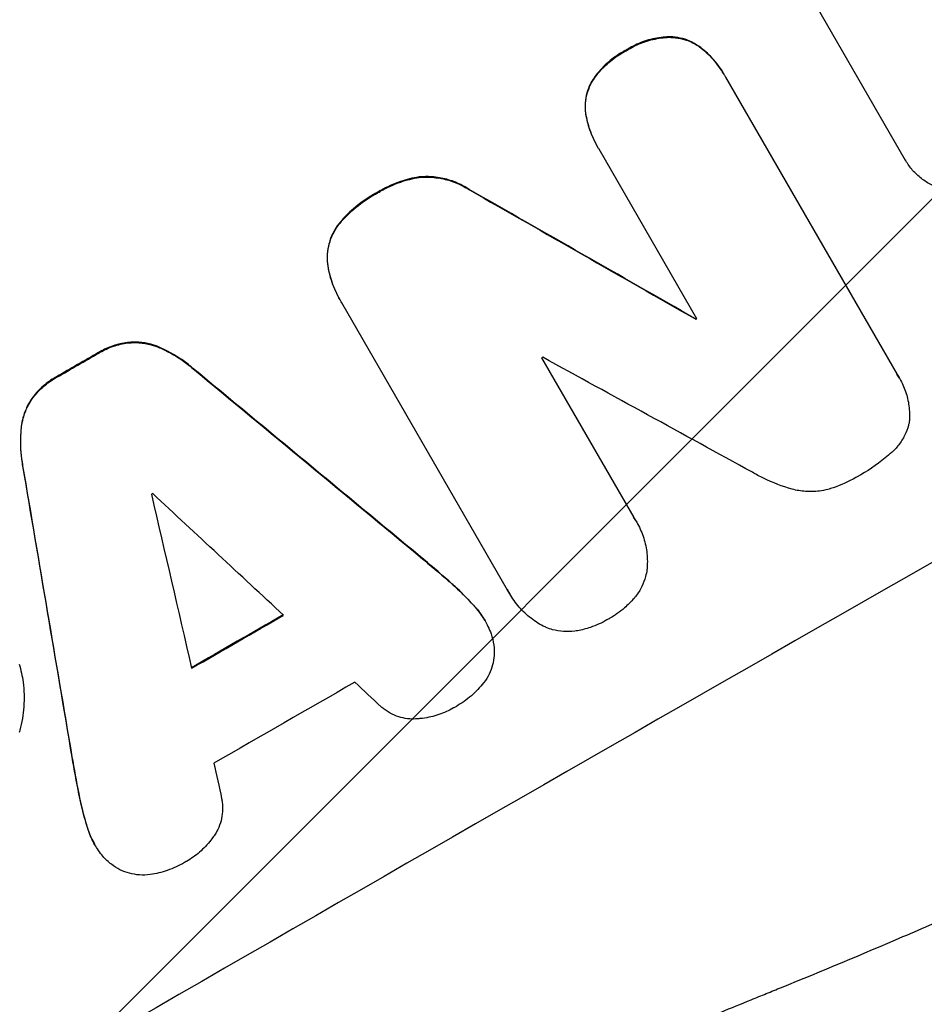
# Model space of a CAD drawing. Units: millimetres. Extents: x -4216 to 3563, y -4081 to 3560.
# Drawn here: x 2042 to 2123, y -2438 to -2351 of the extents above; entities that cross this region are included whole.
import ezdxf

# ---------------------------------------------------------------- set-up
doc = ezdxf.new("R2010")
doc.units = ezdxf.units.MM
doc.header["$LTSCALE"] = 20
doc.linetypes.add('HIDDEN', pattern=[9.525, 6.35, -3.175])
for name, color, linetype in [('2d', 230, 'Continuous'), ('EN-Free_Space', 10, 'HIDDEN'), ('EN-Free_Space_Hatch', 10, 'Continuous')]:
    doc.layers.add(name, color=color, linetype=linetype)

msp = doc.modelspace()

# ---------------------------------------------------------------- hatches: boundary and pattern name
at = {"layer": 'EN-Free_Space_Hatch'}
h = msp.add_hatch(dxfattribs=at)
h.set_pattern_fill('ANSI31', color=256, scale=100, angle=180, style=0)
edge = h.paths.add_edge_path()
edge.add_line((1891.05, -193.384), (2940.056, -2010.315))
edge.add_arc((2074.03, -2510.315), 1000, -150, 30, ccw=False)
edge.add_line((1208.005, -3010.315), (158.999, -1193.384))
edge.add_arc((1025.024, -693.384), 1000, 30, 210, ccw=False)

# ---------------------------------------------------------------- linework, layer by layer
at = {"layer": '2d'}
for p, q in [((2121.073, -2363.29), (2109.791, -2343.749)), ((2100.001, -2352.283), (2100.027, -2352.329)), ((2096.177, -2353.473), (2096.203, -2353.519)), ((2102.846, -2353.249), (2102.873, -2353.295)), ((2104.873, -2355.59), (2104.9, -2355.636)), ((2093.157, -2356.192), (2093.183, -2356.238)), ((2105.03, -2355.871), (2120.319, -2382.352)), ((2092.582, -2359.112), (2092.609, -2359.157)), ((2093.619, -2362.025), (2093.646, -2362.07)), ((2102.485, -2377.372), (2093.781, -2362.296)), ((2121.068, -2363.282), (2121.095, -2363.328)), ((2077.748, -2364.758), (2077.774, -2364.804)), ((2074.014, -2366.15), (2074.04, -2366.195)), ((2082.208, -2365.862), (2082.234, -2365.908)), ((2070.723, -2368.782), (2070.749, -2368.827)), ((2069.59, -2372.458), (2069.616, -2372.503)), ((2070.688, -2375.651), (2070.715, -2375.696)), ((2085.631, -2401.523), (2070.865, -2375.948)), ((2102.362, -2377.382), (2102.388, -2377.427)), ((2051.863, -2379.481), (2051.889, -2379.526)), ((2054.622, -2379.909), (2054.648, -2379.954)), ((2049.215, -2380.391), (2049.241, -2380.436)), ((2088.665, -2380.867), (2096.873, -2395.084)), ((2057.594, -2381.769), (2057.62, -2381.815)), ((2045.484, -2382.535), (2045.51, -2382.581)), ((2120.516, -2382.666), (2120.543, -2382.712)), ((2043.352, -2384.372), (2043.378, -2384.418)), ((2042.337, -2386.969), (2042.364, -2387.014)), ((2042.46, -2390.467), (2042.487, -2390.512)), ((2097.104, -2395.451), (2097.13, -2395.496)), ((2077.85, -2398.54), (2077.876, -2398.586)), ((2080.388, -2400.708), (2080.414, -2400.753)), ((2085.796, -2401.831), (2085.822, -2401.876)), ((2082.601, -2402.869), (2082.627, -2402.914)), ((2083.599, -2404.216), (2083.625, -2404.261)), ((2046.844, -2416.36), (2046.87, -2416.405)), ((2047.448, -2419.639), (2047.474, -2419.685)), ((2048.209, -2422.634), (2048.235, -2422.68)), ((2048.868, -2424.159), (2048.894, -2424.205))]:
    msp.add_line(p, q, dxfattribs=at)
at = {"layer": '2d', "extrusion": (0, 0, -1)}
for centre, major_axis, ratio, start_param, end_param in [((2014.427, -2407.079), (952.628, 550), 0.052336, 4.575914, 4.848864), ((1974.373, -2337.703), (-1890.221, 1078.529), 0.013322, 1.620287, 1.63097), ((2052.211, -2472.523), (950.896, 549), 0.052336, -1.48782, -1.487719), ((2040.304, -2451.899), (950.896, 549), 0.052336, -1.535117, -1.531195), ((1975.696, -2339.995), (-2427.624, 2009.09), 0.006354, 1.59929, 1.60764), ((2086.839, -2532.501), (-527.207, 3108.83), 0.006346, -1.532367, -1.524031), ((2054.521, -2476.525), (950.896, 549), 0.052336, -1.537465, -1.528845)]:
    msp.add_ellipse(centre, major_axis=major_axis, ratio=ratio, start_param=start_param, end_param=end_param, dxfattribs=at)
at = {"layer": '2d'}
for centre, major_axis, ratio, start_param, end_param in [((2014.427, -2407.079), (951.762, 549.5), 0.052336, 1.434197, 1.707396), ((1974.373, -2337.703), (-1891.942, 1079.512), 0.013322, 4.652291, 4.662964), ((2066.852, -2497.882), (951.762, 549.5), 0.052336, 1.434197, 1.707396), ((2052.211, -2472.523), (951.763, 549.5), 0.052336, 1.487795, 1.487896), ((2040.304, -2451.899), (951.762, 549.5), 0.052336, 1.531231, 1.535149), ((2050.297, -2469.208), (950.898, 549.001), 0.052336, 1.500141, 1.500248), ((1986.609, -2358.897), (-1853.196, 1014.423), 0.014136, 4.654883, 4.664976), ((1975.696, -2339.995), (-2429.835, 2010.919), 0.006354, 4.675594, 4.683937), ((2086.839, -2532.501), (-527.688, 3111.661), 0.006346, 1.524058, 1.532387), ((2046.919, -2463.357), (950.897, 549.001), 0.052336, 1.533109, 1.533223), ((2114.288, -2580.043), (-842.837, 3655.601), 0.004483, 1.518575, 1.522817), ((1979.687, -2346.907), (-2735.402, 2542.093), 0.004525, 4.685147, 4.689411), ((2054.521, -2476.525), (951.762, 549.5), 0.052336, 1.528898, 1.53748), ((2058.68, -2483.727), (950.896, 549), 0.052336, 1.526558, 1.539751), ((1980.368, -2348.088), (-2721.821, 2518.572), 0.004588, 4.682086, 4.682953), ((2112.842, -2577.539), (-794.329, 3571.571), 0.004713, 1.524768, 1.525648)]:
    msp.add_ellipse(centre, major_axis=major_axis, ratio=ratio, start_param=start_param, end_param=end_param, dxfattribs=at)
for points, knots in [([(2100.001, -2352.283), (2099.764, -2352.291), (2099.528, -2352.31), (2098.795, -2352.404), (2098.303, -2352.518), (2097.364, -2352.836), (2096.918, -2353.039), (2096.397, -2353.336), (2096.286, -2353.403), (2096.177, -2353.473)], [30.568525, 30.568525, 30.568525, 30.568525, 31.238676, 31.238676, 32.660592, 32.660592, 34.082507, 34.082507, 34.467656, 34.467656, 34.467656, 34.467656]), ([(2096.203, -2353.519), (2096.313, -2353.449), (2096.423, -2353.382), (2096.944, -2353.084), (2097.391, -2352.881), (2098.329, -2352.564), (2098.821, -2352.45), (2099.554, -2352.356), (2099.791, -2352.337), (2100.027, -2352.329)], [10.973728, 10.973728, 10.973728, 10.973728, 11.358879, 11.358879, 12.780803, 12.780803, 14.202727, 14.202727, 14.872884, 14.872884, 14.872884, 14.872884]), ([(2102.846, -2353.249), (2102.846, -2353.249), (2102.845, -2353.248), (2102.598, -2353.059), (2102.334, -2352.895), (2101.785, -2352.626), (2101.501, -2352.521), (2100.937, -2352.369), (2100.638, -2352.317), (2100.223, -2352.287), (2100.112, -2352.283), (2100.001, -2352.283)], [15.764256, 15.764256, 15.764256, 15.764256, 15.766842, 15.766842, 16.641903, 16.641903, 17.516963, 17.516963, 18.394137, 18.394137, 18.71004, 18.71004, 18.71004, 18.71004]), ([(2100.027, -2352.329), (2100.138, -2352.329), (2100.249, -2352.333), (2100.664, -2352.362), (2100.963, -2352.414), (2101.527, -2352.566), (2101.811, -2352.672), (2102.36, -2352.941), (2102.625, -2353.105), (2102.871, -2353.294), (2102.872, -2353.294), (2102.873, -2353.295)], [9.323445, 9.323445, 9.323445, 9.323445, 9.639348, 9.639348, 10.516527, 10.516527, 11.391589, 11.391589, 12.266651, 12.266651, 12.269239, 12.269239, 12.269239, 12.269239]), ([(2096.177, -2353.473), (2096.069, -2353.529), (2095.963, -2353.586), (2095.428, -2353.892), (2095.005, -2354.188), (2094.216, -2354.87), (2093.85, -2355.255), (2093.396, -2355.841), (2093.273, -2356.014), (2093.157, -2356.192)], [35.54138, 35.54138, 35.54138, 35.54138, 35.900479, 35.900479, 37.399136, 37.399136, 38.897794, 38.897794, 39.501956, 39.501956, 39.501956, 39.501956]), ([(2093.183, -2356.238), (2093.299, -2356.06), (2093.423, -2355.886), (2093.876, -2355.3), (2094.242, -2354.915), (2095.031, -2354.234), (2095.454, -2353.937), (2095.99, -2353.631), (2096.095, -2353.574), (2096.203, -2353.519)], [8.363169, 8.363169, 8.363169, 8.363169, 8.967332, 8.967332, 10.466, 10.466, 11.964668, 11.964668, 12.323769, 12.323769, 12.323769, 12.323769]), ([(2104.873, -2355.59), (2104.616, -2355.145), (2104.307, -2354.708), (2103.62, -2353.921), (2103.248, -2353.566), (2102.846, -2353.249)], [24.767517, 24.767517, 24.767517, 24.767517, 26.31394, 26.31394, 27.760055, 27.760055, 27.760055, 27.760055]), ([(2102.873, -2353.295), (2103.275, -2353.612), (2103.646, -2353.966), (2104.333, -2354.754), (2104.642, -2355.19), (2104.944, -2355.713), (2104.988, -2355.791), (2105.03, -2355.871)], [21.775065, 21.775065, 21.775065, 21.775065, 23.221179, 23.221179, 24.767605, 24.767605, 25.035328, 25.035328, 25.035328, 25.035328]), ([(2093.157, -2356.192), (2093.101, -2356.287), (2093.049, -2356.383), (2092.869, -2356.748), (2092.766, -2357.024), (2092.618, -2357.571), (2092.568, -2357.861), (2092.527, -2358.453), (2092.535, -2358.755), (2092.577, -2359.073), (2092.58, -2359.092), (2092.582, -2359.112)], [22.762149, 22.762149, 22.762149, 22.762149, 23.075182, 23.075182, 23.931294, 23.931294, 24.783909, 24.783909, 25.636523, 25.636523, 25.69213, 25.69213, 25.69213, 25.69213]), ([(2092.609, -2359.157), (2092.606, -2359.138), (2092.603, -2359.118), (2092.562, -2358.8), (2092.553, -2358.498), (2092.595, -2357.906), (2092.645, -2357.617), (2092.793, -2357.069), (2092.896, -2356.793), (2093.076, -2356.429), (2093.128, -2356.332), (2093.183, -2356.238)], [1.649623, 1.649623, 1.649623, 1.649623, 1.705229, 1.705229, 2.557843, 2.557843, 3.410457, 3.410457, 4.266576, 4.266576, 4.579612, 4.579612, 4.579612, 4.579612]), ([(2092.582, -2359.112), (2092.66, -2359.59), (2092.778, -2360.062), (2093.116, -2361.049), (2093.35, -2361.558), (2093.619, -2362.025)], [-2.994112, -2.994112, -2.994112, -2.994112, -1.619709, -1.619709, 0, 0, 0, 0]), ([(2093.781, -2362.296), (2093.734, -2362.221), (2093.689, -2362.146), (2093.646, -2362.07), (2093.376, -2361.604), (2093.143, -2361.096), (2092.805, -2360.108), (2092.686, -2359.636), (2092.609, -2359.157)], [-0.262094, -0.262094, -0.262094, -0.262094, 0, 0, 0, 1.618106, 1.618106, 2.99393, 2.99393, 2.99393, 2.99393]), ([(2128.38, -2365.33), (2128.099, -2365.487), (2127.796, -2365.623), (2127.143, -2365.843), (2126.793, -2365.924), (2126.083, -2366.015), (2125.724, -2366.024), (2125.019, -2365.974), (2124.674, -2365.914), (2124.023, -2365.738), (2123.696, -2365.616), (2123.062, -2365.306), (2122.757, -2365.117), (2122.19, -2364.682), (2121.928, -2364.435), (2121.465, -2363.904), (2121.263, -2363.619), (2121.095, -2363.328), (2121.088, -2363.315), (2121.08, -2363.303), (2121.073, -2363.29)], [-8.044351, -8.044351, -8.044351, -8.044351, -7.078048, -7.078048, -6.064919, -6.064919, -5.051791, -5.051791, -4.038662, -4.038662, -3.028996, -3.028996, -2.019331, -2.019331, -1.009665, -1.009665, 0, 0, 0, 0.043565, 0.043565, 0.043565, 0.043565]), ([(2077.748, -2364.758), (2077.183, -2364.848), (2076.627, -2364.986), (2075.468, -2365.378), (2074.874, -2365.649), (2074.224, -2366.022), (2074.118, -2366.085), (2074.014, -2366.15)], [41.76408, 41.76408, 41.76408, 41.76408, 43.381523, 43.381523, 45.270419, 45.270419, 45.635991, 45.635991, 45.635991, 45.635991]), ([(2074.04, -2366.195), (2074.145, -2366.13), (2074.25, -2366.067), (2074.9, -2365.695), (2075.494, -2365.424), (2076.652, -2365.031), (2077.209, -2364.893), (2077.774, -2364.804)], [14.722004, 14.722004, 14.722004, 14.722004, 15.087574, 15.087574, 16.975254, 16.975254, 18.593787, 18.593787, 18.593787, 18.593787]), ([(2082.208, -2365.862), (2081.969, -2365.706), (2081.72, -2365.565), (2081.057, -2365.239), (2080.633, -2365.082), (2079.791, -2364.855), (2079.344, -2364.778), (2078.511, -2364.719), (2078.128, -2364.723), (2077.748, -2364.758)], [24.036707, 24.036707, 24.036707, 24.036707, 24.845861, 24.845861, 26.152206, 26.152206, 27.46195, 27.46195, 28.542311, 28.542311, 28.542311, 28.542311]), ([(2077.774, -2364.804), (2078.154, -2364.768), (2078.536, -2364.764), (2079.367, -2364.823), (2079.814, -2364.9), (2080.656, -2365.126), (2081.08, -2365.284), (2081.745, -2365.609), (2081.994, -2365.751), (2082.234, -2365.908)], [13.311258, 13.311258, 13.311258, 13.311258, 14.389239, 14.389239, 15.698156, 15.698156, 17.005334, 17.005334, 17.816864, 17.816864, 17.816864, 17.816864]), ([(2074.014, -2366.15), (2073.904, -2366.208), (2073.795, -2366.268), (2073.072, -2366.682), (2072.469, -2367.106), (2071.486, -2367.957), (2071.089, -2368.355), (2070.723, -2368.782)], [50.839997, 50.839997, 50.839997, 50.839997, 51.210254, 51.210254, 53.345866, 53.345866, 54.939125, 54.939125, 54.939125, 54.939125]), ([(2070.749, -2368.827), (2071.115, -2368.4), (2071.513, -2368.002), (2072.495, -2367.151), (2073.099, -2366.727), (2073.822, -2366.313), (2073.93, -2366.253), (2074.04, -2366.195)], [13.338054, 13.338054, 13.338054, 13.338054, 14.932215, 14.932215, 17.066831, 17.066831, 17.437087, 17.437087, 17.437087, 17.437087]), ([(2070.723, -2368.782), (2070.677, -2368.836), (2070.632, -2368.892), (2070.388, -2369.208), (2070.213, -2369.489), (2069.927, -2370.07), (2069.815, -2370.371), (2069.653, -2370.968), (2069.598, -2371.284), (2069.556, -2371.888), (2069.561, -2372.174), (2069.59, -2372.458)], [23.988393, 23.988393, 23.988393, 23.988393, 24.190058, 24.190058, 25.120866, 25.120866, 26.051674, 26.051674, 26.981418, 26.981418, 27.789535, 27.789535, 27.789535, 27.789535]), ([(2069.616, -2372.503), (2069.587, -2372.22), (2069.582, -2371.934), (2069.624, -2371.331), (2069.679, -2371.015), (2069.84, -2370.418), (2069.952, -2370.117), (2070.239, -2369.535), (2070.414, -2369.254), (2070.658, -2368.938), (2070.703, -2368.882), (2070.749, -2368.827)], [1.981056, 1.981056, 1.981056, 1.981056, 2.78787, 2.78787, 3.717159, 3.717159, 4.648425, 4.648425, 5.57969, 5.57969, 5.782216, 5.782216, 5.782216, 5.782216]), ([(1887.843, -2557.829), (1895.069, -2556.946), (1902.455, -2555.329), (1913.778, -2551.805), (1917.594, -2550.447), (1923.378, -2548.135), (1925.317, -2547.318), (1928.24, -2546.025), (1929.705, -2545.361), (1931.422, -2544.556), (1932.282, -2544.146), (1932.712, -2543.939), (1932.927, -2543.836), (1933.035, -2543.784), (1933.089, -2543.757), (1933.112, -2543.746), (1933.127, -2543.739), (1933.137, -2543.734), (1939.46, -2540.672), (1946.041, -2537.053), (1956.31, -2530.786), (1959.799, -2528.558), (1965.133, -2525.006), (1966.928, -2523.787), (1969.645, -2521.906), (1971.01, -2520.953), (1972.613, -2519.818), (1973.417, -2519.244), (1973.82, -2518.956), (1974.022, -2518.812), (1974.123, -2518.739), (1974.173, -2518.703), (1974.198, -2518.685), (1974.209, -2518.677), (1974.216, -2518.672), (1974.221, -2518.669), (1976.893, -2516.752), (1979.804, -2514.614), (1984.533, -2511.074), (1986.17, -2509.839), (1988.716, -2507.902), (1990.012, -2506.913), (1991.564, -2505.722), (1992.35, -2505.118), (1992.745, -2504.813), (1992.944, -2504.66), (1993.043, -2504.584), (1993.093, -2504.546), (1993.114, -2504.529), (1993.128, -2504.518), (1993.136, -2504.512), (1996.186, -2502.161), (2000.75, -2498.636), (2006.071, -2494.515), (2008.731, -2492.453), (2010.06, -2491.421), (2010.725, -2490.905), (2011.057, -2490.647), (2011.223, -2490.518), (2011.306, -2490.454), (2011.342, -2490.426), (2011.366, -2490.408), (2011.379, -2490.397), (2014.014, -2488.351), (2016.932, -2486.146), (2020.946, -2483.182), (2021.87, -2482.504), (2022.817, -2481.812), (2023.028, -2481.658), (2023.137, -2481.579), (2023.435, -2481.362), (2024.029, -2480.93), (2026.187, -2479.368), (2028.089, -2478.018), (2030.313, -2476.464), (2031.137, -2475.894), (2031.948, -2475.337), (2032.06, -2475.26), (2032.084, -2475.244), (2032.134, -2475.21), (2032.21, -2475.158), (2032.489, -2474.967), (2033.146, -2474.52), (2035.36, -2473.023), (2038.927, -2470.678), (2042.017, -2468.742), (2044.304, -2467.345), (2045.441, -2466.66), (2046.753, -2465.885), (2047.406, -2465.504), (2047.685, -2465.342), (2047.871, -2465.234), (2047.966, -2465.179), (2050.965, -2463.447), (2054.061, -2461.756), (2058.987, -2459.206), (2060.675, -2458.354), (2063.279, -2457.071), (2064.599, -2456.429), (2066.169, -2455.678), (2066.962, -2455.302), (2067.36, -2455.114), (2067.56, -2455.02), (2067.66, -2454.973), (2067.71, -2454.95), (2067.731, -2454.94), (2067.745, -2454.933), (2067.754, -2454.929), (2070.666, -2453.561), (2073.853, -2452.113), (2079.056, -2449.82), (2080.861, -2449.035), (2083.673, -2447.828), (2085.106, -2447.217), (2086.823, -2446.49), (2087.693, -2446.124), (2088.131, -2445.939), (2088.351, -2445.847), (2088.461, -2445.801), (2088.508, -2445.781), (2088.54, -2445.768), (2088.557, -2445.761), (2092.138, -2444.259), (2097.494, -2442.029), (2103.749, -2439.456), (2106.879, -2438.175), (2108.445, -2437.537), (2109.116, -2437.264), (2109.563, -2437.082), (2109.785, -2436.991), (2113.616, -2435.433), (2117.223, -2433.926), (2122.637, -2431.602), (2125.345, -2430.425), (2128.505, -2429.025), (2130.085, -2428.318), (2130.876, -2427.963), (2131.271, -2427.784), (2131.468, -2427.695), (2131.567, -2427.651), (2131.617, -2427.628), (2131.638, -2427.619), (2131.652, -2427.613), (2131.658, -2427.61), (2139.944, -2423.868), (2147.571, -2420.107), (2158.037, -2414.427), (2161.364, -2412.527), (2166.109, -2409.668), (2167.651, -2408.713), (2169.902, -2407.278), (2171.013, -2406.56), (2172.281, -2405.721), (2172.909, -2405.301), (2173.221, -2405.091), (2173.377, -2404.986), (2173.455, -2404.934), (2173.494, -2404.907), (2173.51, -2404.896), (2173.521, -2404.889), (2173.525, -2404.886), (2180.737, -2400.009), (2187.233, -2394.904), (2198.812, -2384.222), (2203.895, -2378.645), (2208.272, -2372.829)], [0, 0, 0, 0, 0.0625, 0.0625, 0.09375, 0.09375, 0.109375, 0.109375, 0.117188, 0.121094, 0.123047, 0.124023, 0.124512, 0.124756, 0.124878, 0.124939, 0.124939, 0.125, 0.125, 0.1875, 0.1875, 0.21875, 0.21875, 0.234375, 0.234375, 0.242188, 0.246094, 0.248047, 0.249023, 0.249512, 0.249756, 0.249878, 0.249939, 0.249969, 0.249969, 0.25, 0.25, 0.28125, 0.28125, 0.296875, 0.296875, 0.304688, 0.308594, 0.310547, 0.311523, 0.312012, 0.312256, 0.312378, 0.312439, 0.312439, 0.3125, 0.3125, 0.34375, 0.359375, 0.367188, 0.371094, 0.373047, 0.374023, 0.374512, 0.374756, 0.374878, 0.374878, 0.375, 0.375, 0.40625, 0.40625, 0.414063, 0.415039, 0.415039, 0.416016, 0.416016, 0.417969, 0.421875, 0.4375, 0.4375, 0.445313, 0.446289, 0.446289, 0.446533, 0.446533, 0.446777, 0.447266, 0.449219, 0.453125, 0.46875, 0.484375, 0.484375, 0.492188, 0.496094, 0.498047, 0.499023, 0.499023, 0.5, 0.5, 0.53125, 0.53125, 0.546875, 0.546875, 0.554688, 0.558594, 0.560547, 0.561523, 0.562012, 0.562256, 0.562378, 0.562439, 0.562439, 0.5625, 0.5625, 0.59375, 0.59375, 0.609375, 0.609375, 0.617188, 0.621094, 0.623047, 0.624023, 0.624512, 0.624756, 0.624878, 0.624878, 0.625, 0.625, 0.65625, 0.671875, 0.679688, 0.683594, 0.685547, 0.685547, 0.6875, 0.6875, 0.71875, 0.71875, 0.734375, 0.742188, 0.746094, 0.748047, 0.749023, 0.749512, 0.749756, 0.749878, 0.749939, 0.749939, 0.75, 0.75, 0.8125, 0.8125, 0.84375, 0.84375, 0.859375, 0.859375, 0.867188, 0.871094, 0.873047, 0.874023, 0.874512, 0.874756, 0.874878, 0.874939, 0.874939, 0.875, 0.875, 0.9375, 0.9375, 1, 1, 1, 1]), ([(2069.59, -2372.458), (2069.668, -2373.016), (2069.8, -2373.567), (2070.169, -2374.645), (2070.41, -2375.169), (2070.688, -2375.651)], [-3.267007, -3.267007, -3.267007, -3.267007, -1.670616, -1.670616, 0, 0, 0, 0]), ([(2070.865, -2375.948), (2070.813, -2375.864), (2070.763, -2375.78), (2070.715, -2375.696), (2070.437, -2375.215), (2070.195, -2374.691), (2069.827, -2373.613), (2069.694, -2373.062), (2069.616, -2372.503)], [-0.292179, -0.292179, -0.292179, -0.292179, 0, 0, 0, 1.669759, 1.669759, 3.266904, 3.266904, 3.266904, 3.266904]), ([(2051.863, -2379.481), (2051.84, -2379.483), (2051.817, -2379.486), (2051.355, -2379.546), (2050.922, -2379.648), (2050.095, -2379.93), (2049.701, -2380.11), (2049.298, -2380.341), (2049.256, -2380.366), (2049.215, -2380.391)], [27.444819, 27.444819, 27.444819, 27.444819, 27.509673, 27.509673, 28.760811, 28.760811, 30.011948, 30.011948, 30.156467, 30.156467, 30.156467, 30.156467]), ([(2049.241, -2380.436), (2049.283, -2380.411), (2049.324, -2380.387), (2049.727, -2380.155), (2050.121, -2379.975), (2050.948, -2379.693), (2051.382, -2379.592), (2051.844, -2379.531), (2051.866, -2379.529), (2051.889, -2379.526)], [9.858786, 9.858786, 9.858786, 9.858786, 10.003305, 10.003305, 11.254445, 11.254445, 12.505585, 12.505585, 12.570438, 12.570438, 12.570438, 12.570438]), ([(2054.622, -2379.909), (2054.374, -2379.803), (2054.122, -2379.717), (2053.528, -2379.557), (2053.163, -2379.495), (2052.485, -2379.448), (2052.173, -2379.451), (2051.863, -2379.481)], [20.556921, 20.556921, 20.556921, 20.556921, 21.335081, 21.335081, 22.402483, 22.402483, 23.282143, 23.282143, 23.282143, 23.282143]), ([(2051.889, -2379.526), (2052.199, -2379.497), (2052.51, -2379.493), (2053.189, -2379.54), (2053.553, -2379.603), (2054.147, -2379.762), (2054.4, -2379.848), (2054.648, -2379.954)], [10.856914, 10.856914, 10.856914, 10.856914, 11.735856, 11.735856, 12.803007, 12.803007, 13.582138, 13.582138, 13.582138, 13.582138]), ([(2057.594, -2381.769), (2057.432, -2381.631), (2057.267, -2381.497), (2056.475, -2380.889), (2055.803, -2380.474), (2054.946, -2380.054), (2054.784, -2379.98), (2054.622, -2379.909)], [39.355001, 39.355001, 39.355001, 39.355001, 39.956756, 39.956756, 42.175921, 42.175921, 42.687722, 42.687722, 42.687722, 42.687722]), ([(2054.648, -2379.954), (2054.81, -2380.025), (2054.972, -2380.099), (2055.828, -2380.519), (2056.5, -2380.934), (2057.293, -2381.542), (2057.458, -2381.676), (2057.62, -2381.815)], [28.349084, 28.349084, 28.349084, 28.349084, 28.859526, 28.859526, 31.079167, 31.079167, 31.681824, 31.681824, 31.681824, 31.681824]), ([(2222.01, -2379.978), (2219.675, -2383.048), (2217.241, -2386.175), (2213.431, -2390.944), (2212.135, -2392.547), (2210.151, -2394.969), (2209.148, -2396.185), (2207.961, -2397.611), (2207.363, -2398.326), (2207.063, -2398.684), (2206.912, -2398.864), (2206.848, -2398.94), (2206.805, -2398.992), (2206.781, -2399.02), (2204.45, -2401.792), (2201.977, -2404.675), (2198.01, -2409.181), (2196.645, -2410.713), (2194.532, -2413.055), (2193.458, -2414.237), (2192.177, -2415.635), (2191.529, -2416.338), (2191.203, -2416.691), (2191.039, -2416.867), (2190.958, -2416.956), (2190.923, -2416.994), (2190.905, -2417.013), (2190.898, -2417.02), (2190.89, -2417.029), (2188.811, -2419.274), (2186.391, -2421.847), (2182.226, -2426.157), (2180.748, -2427.67), (2178.39, -2430.05), (2177.58, -2430.861), (2176.33, -2432.105), (2175.697, -2432.734), (2174.941, -2433.479), (2174.56, -2433.854), (2174.368, -2434.043), (2174.272, -2434.137), (2174.231, -2434.178), (2174.21, -2434.198), (2174.201, -2434.207), (2174.183, -2434.224), (2169.653, -2438.668), (2165.868, -2442.218), (2161.429, -2446.309), (2160.154, -2447.469), (2158.556, -2448.912), (2158.076, -2449.343), (2157.435, -2449.917), (2157.134, -2450.186), (2156.819, -2450.467), (2156.67, -2450.6), (2156.597, -2450.665), (2156.564, -2450.694), (2156.55, -2450.706), (2156.547, -2450.71), (2156.544, -2450.712), (2156.541, -2450.715), (2156.524, -2450.73), (2153.099, -2453.78), (2149.803, -2456.63), (2145.091, -2460.609), (2143.556, -2461.889), (2141.309, -2463.742), (2140.199, -2464.652), (2138.928, -2465.684), (2138.299, -2466.192), (2137.986, -2466.445), (2137.83, -2466.571), (2137.758, -2466.629), (2137.73, -2466.652), (2137.719, -2466.661), (2137.711, -2466.667), (2137.691, -2466.683), (2134.203, -2469.493), (2130.774, -2472.177), (2125.75, -2476.013), (2124.091, -2477.262), (2121.63, -2479.093), (2120.406, -2479.998), (2118.989, -2481.035), (2118.284, -2481.549), (2117.932, -2481.805), (2117.756, -2481.932), (2117.681, -2481.987), (2117.643, -2482.014), (2117.628, -2482.026), (2117.598, -2482.047), (2110.046, -2487.525), (2102.608, -2492.597), (2091.707, -2499.639), (2088.112, -2501.895), (2082.784, -2505.147), (2081.019, -2506.21), (2078.388, -2507.771), (2077.077, -2508.544), (2075.555, -2509.432), (2074.796, -2509.873), (2074.417, -2510.092), (2074.254, -2510.186), (2074.173, -2510.233), (2074.147, -2510.248), (2074.104, -2510.273), (2074.089, -2510.281), (2074.06, -2510.298), (2074.044, -2510.308), (2074.03, -2510.315)], [0, 0, 0, 0, 0.0312679, 0.0312679, 0.0469018, 0.0469018, 0.0547188, 0.0586273, 0.0605815, 0.0615586, 0.0620472, 0.0622915, 0.0622915, 0.0625358, 0.0625358, 0.0938036, 0.0938036, 0.1094376, 0.1094376, 0.1172546, 0.121163, 0.1231173, 0.1240944, 0.124583, 0.1248272, 0.1249494, 0.1249494, 0.1250105, 0.1250105, 0.1250715, 0.1563394, 0.1563394, 0.1719734, 0.1719734, 0.1797903, 0.1797903, 0.1836988, 0.1856531, 0.1866302, 0.1871187, 0.187363, 0.1874852, 0.1874852, 0.1875462, 0.1875462, 0.1876073, 0.2188752, 0.2188752, 0.2345091, 0.2345091, 0.2423261, 0.2423261, 0.2462346, 0.2481888, 0.2491659, 0.2496545, 0.2498988, 0.2499598, 0.2499904, 0.2499904, 0.2500209, 0.2500209, 0.2501431, 0.2814109, 0.2814109, 0.2970449, 0.2970449, 0.3048619, 0.3087703, 0.3107246, 0.3117017, 0.3121903, 0.3124345, 0.3124956, 0.3124956, 0.3125567, 0.3125567, 0.3126788, 0.3439467, 0.3439467, 0.3595806, 0.3595806, 0.3673976, 0.3713061, 0.3732603, 0.3742375, 0.374726, 0.3749703, 0.3749703, 0.3750924, 0.3750924, 0.3752146, 0.4377504, 0.4377504, 0.4690182, 0.4690182, 0.4846522, 0.4846522, 0.4924691, 0.4963776, 0.4983319, 0.499309, 0.4997976, 0.4997976, 0.5000418, 0.5000418, 0.500164, 0.500164, 0.5002861, 0.5002861, 0.5002861, 0.5002861]), ([(2045.484, -2382.535), (2045.442, -2382.558), (2045.401, -2382.581), (2044.993, -2382.816), (2044.635, -2383.068), (2043.966, -2383.649), (2043.656, -2383.977), (2043.372, -2384.345), (2043.362, -2384.359), (2043.352, -2384.372)], [30.291455, 30.291455, 30.291455, 30.291455, 30.433295, 30.433295, 31.701664, 31.701664, 32.970033, 32.970033, 33.017788, 33.017788, 33.017788, 33.017788]), ([(2043.378, -2384.418), (2043.388, -2384.404), (2043.398, -2384.39), (2043.682, -2384.022), (2043.992, -2383.694), (2044.661, -2383.114), (2045.019, -2382.861), (2045.427, -2382.627), (2045.468, -2382.604), (2045.51, -2382.581)], [7.559335, 7.559335, 7.559335, 7.559335, 7.607414, 7.607414, 8.875611, 8.875611, 10.143808, 10.143808, 10.285648, 10.285648, 10.285648, 10.285648]), ([(2120.319, -2382.352), (2120.398, -2382.471), (2120.473, -2382.591), (2120.749, -2383.069), (2120.927, -2383.457), (2121.206, -2384.273), (2121.307, -2384.701), (2121.42, -2385.567), (2121.432, -2386.005), (2121.398, -2386.487), (2121.394, -2386.538), (2121.389, -2386.59)], [19.405851, 19.405851, 19.405851, 19.405851, 19.825526, 19.825526, 21.063308, 21.063308, 22.30109, 22.30109, 23.538871, 23.538871, 23.687934, 23.687934, 23.687934, 23.687934]), ([(2043.352, -2384.372), (2043.17, -2384.625), (2043.01, -2384.893), (2042.71, -2385.503), (2042.582, -2385.849), (2042.422, -2386.441), (2042.37, -2386.702), (2042.337, -2386.969)], [27.915322, 27.915322, 27.915322, 27.915322, 28.796796, 28.796796, 29.863459, 29.863459, 30.641156, 30.641156, 30.641156, 30.641156]), ([(2042.364, -2387.014), (2042.397, -2386.748), (2042.448, -2386.487), (2042.608, -2385.895), (2042.736, -2385.549), (2043.036, -2384.939), (2043.196, -2384.671), (2043.378, -2384.418)], [3.487459, 3.487459, 3.487459, 3.487459, 4.264583, 4.264583, 5.331395, 5.331395, 6.213295, 6.213295, 6.213295, 6.213295]), ([(2042.337, -2386.969), (2042.318, -2387.14), (2042.302, -2387.312), (2042.236, -2388.264), (2042.259, -2389.06), (2042.389, -2390.053), (2042.422, -2390.26), (2042.46, -2390.467)], [64.491549, 64.491549, 64.491549, 64.491549, 64.988258, 64.988258, 67.228105, 67.228105, 67.822867, 67.822867, 67.822867, 67.822867]), ([(2042.487, -2390.512), (2042.448, -2390.306), (2042.415, -2390.098), (2042.285, -2389.104), (2042.262, -2388.308), (2042.328, -2387.356), (2042.344, -2387.185), (2042.364, -2387.014)], [3.88497, 3.88497, 3.88497, 3.88497, 4.480374, 4.480374, 6.720562, 6.720562, 7.2163, 7.2163, 7.2163, 7.2163]), ([(2121.389, -2386.59), (2121.369, -2386.685), (2121.346, -2386.778), (2121.24, -2387.171), (2121.126, -2387.475), (2120.836, -2388.061), (2120.66, -2388.344), (2120.254, -2388.868), (2120.024, -2389.109), (2119.734, -2389.359), (2119.692, -2389.395), (2119.649, -2389.429)], [18.507657, 18.507657, 18.507657, 18.507657, 18.7951, 18.7951, 19.736285, 19.736285, 20.677469, 20.677469, 21.618654, 21.618654, 21.777593, 21.777593, 21.777593, 21.777593]), ([(2119.649, -2389.429), (2119.618, -2389.456), (2119.588, -2389.483), (2118.776, -2390.183), (2117.94, -2390.769), (2117.011, -2391.299), (2116.937, -2391.341), (2116.863, -2391.382)], [67.958733, 67.958733, 67.958733, 67.958733, 68.076278, 68.076278, 71.040353, 71.040353, 71.295202, 71.295202, 71.295202, 71.295202]), ([(2110.959, -2392.547), (2110.106, -2392.306), (2109.247, -2391.98), (2108.084, -2391.41), (2107.757, -2391.234), (2107.436, -2391.046)], [79.341184, 79.341184, 79.341184, 79.341184, 81.992971, 81.992971, 83.048528, 83.048528, 83.048528, 83.048528]), ([(2116.863, -2391.382), (2116.783, -2391.43), (2116.703, -2391.477), (2116.002, -2391.878), (2115.326, -2392.185), (2114.459, -2392.478), (2114.302, -2392.528), (2114.143, -2392.574)], [51.352742, 51.352742, 51.352742, 51.352742, 51.631237, 51.631237, 53.784303, 53.784303, 54.256047, 54.256047, 54.256047, 54.256047]), ([(2114.143, -2392.574), (2113.897, -2392.637), (2113.646, -2392.685), (2112.984, -2392.77), (2112.569, -2392.781), (2111.755, -2392.723), (2111.357, -2392.654), (2110.974, -2392.551), (2110.967, -2392.549), (2110.959, -2392.547)], [29.593363, 29.593363, 29.593363, 29.593363, 30.31492, 30.31492, 31.48288, 31.48288, 32.65084, 32.65084, 32.673431, 32.673431, 32.673431, 32.673431]), ([(2096.873, -2395.084), (2096.964, -2395.22), (2097.05, -2395.357), (2097.352, -2395.881), (2097.545, -2396.301), (2097.847, -2397.181), (2097.955, -2397.643), (2098.078, -2398.578), (2098.091, -2399.052), (2098.054, -2399.588), (2098.048, -2399.66), (2098.04, -2399.732)], [20.907876, 20.907876, 20.907876, 20.907876, 21.389674, 21.389674, 22.725033, 22.725033, 24.060391, 24.060391, 25.395749, 25.395749, 25.604514, 25.604514, 25.604514, 25.604514]), ([(2098.04, -2399.732), (2098.011, -2399.933), (2097.97, -2400.13), (2097.837, -2400.623), (2097.722, -2400.929), (2097.43, -2401.52), (2097.253, -2401.806), (2096.997, -2402.137), (2096.944, -2402.202), (2096.889, -2402.266)], [18.343228, 18.343228, 18.343228, 18.343228, 18.933984, 18.933984, 19.881462, 19.881462, 20.82894, 20.82894, 21.067482, 21.067482, 21.067482, 21.067482]), ([(2082.601, -2402.869), (2082.14, -2402.363), (2081.658, -2401.873), (2080.905, -2401.166), (2080.649, -2400.934), (2080.388, -2400.708)], [85.461029, 85.461029, 85.461029, 85.461029, 87.41348, 87.41348, 88.390406, 88.390406, 88.390406, 88.390406]), ([(2080.414, -2400.753), (2080.675, -2400.98), (2080.931, -2401.211), (2081.684, -2401.919), (2082.166, -2402.409), (2082.627, -2402.914)], [71.451676, 71.451676, 71.451676, 71.451676, 72.428601, 72.428601, 74.381054, 74.381054, 74.381054, 74.381054]), ([(2089.077, -2404.867), (2089.042, -2404.85), (2089.006, -2404.833), (2088.534, -2404.601), (2088.113, -2404.341), (2087.331, -2403.742), (2086.971, -2403.402), (2086.332, -2402.67), (2086.054, -2402.277), (2085.822, -2401.876), (2085.756, -2401.761), (2085.692, -2401.643), (2085.631, -2401.523)], [-4.287809, -4.287809, -4.287809, -4.287809, -4.174676, -4.174676, -2.783117, -2.783117, -1.391559, -1.391559, 0, 0, 0, 0.39844, 0.39844, 0.39844, 0.39844]), ([(2083.599, -2404.216), (2083.368, -2403.815), (2083.09, -2403.423), (2082.715, -2402.994), (2082.659, -2402.931), (2082.601, -2402.869)], [22.241208, 22.241208, 22.241208, 22.241208, 23.630874, 23.630874, 23.87319, 23.87319, 23.87319, 23.87319]), ([(2082.627, -2402.914), (2082.685, -2402.976), (2082.742, -2403.039), (2083.116, -2403.469), (2083.394, -2403.861), (2083.718, -2404.423), (2083.807, -2404.59), (2083.889, -2404.763)], [20.60928, 20.60928, 20.60928, 20.60928, 20.852066, 20.852066, 22.241233, 22.241233, 22.802143, 22.802143, 22.802143, 22.802143]), ([(2096.889, -2402.266), (2096.626, -2402.57), (2096.342, -2402.854), (2095.628, -2403.472), (2095.183, -2403.784), (2094.687, -2404.069), (2094.644, -2404.093), (2094.6, -2404.117)], [34.965334, 34.965334, 34.965334, 34.965334, 36.104394, 36.104394, 37.676306, 37.676306, 37.824653, 37.824653, 37.824653, 37.824653]), ([(2083.889, -2404.763), (2083.994, -2404.971), (2084.086, -2405.191), (2084.277, -2405.747), (2084.358, -2406.092), (2084.439, -2406.714), (2084.453, -2406.99), (2084.446, -2407.262)], [16.293038, 16.293038, 16.293038, 16.293038, 16.980829, 16.980829, 17.979384, 17.979384, 18.757092, 18.757092, 18.757092, 18.757092]), ([(2094.6, -2404.117), (2094.561, -2404.14), (2094.521, -2404.163), (2094.027, -2404.446), (2093.533, -2404.672), (2092.636, -2404.976), (2092.247, -2405.078), (2091.852, -2405.152)], [37.586507, 37.586507, 37.586507, 37.586507, 37.724017, 37.724017, 39.297304, 39.297304, 40.435727, 40.435727, 40.435727, 40.435727]), ([(2091.852, -2405.152), (2091.775, -2405.165), (2091.697, -2405.177), (2091.284, -2405.23), (2090.943, -2405.24), (2090.275, -2405.193), (2089.948, -2405.137), (2089.452, -2405.003), (2089.264, -2404.941), (2089.077, -2404.867)], [24.67174, 24.67174, 24.67174, 24.67174, 24.892582, 24.892582, 25.850855, 25.850855, 26.809129, 26.809129, 27.391418, 27.391418, 27.391418, 27.391418]), ([(2084.446, -2407.262), (2084.445, -2407.29), (2084.443, -2407.319), (2084.421, -2407.64), (2084.371, -2407.927), (2084.225, -2408.468), (2084.123, -2408.741), (2083.863, -2409.268), (2083.705, -2409.523), (2083.514, -2409.77), (2083.505, -2409.782), (2083.496, -2409.793)], [15.938678, 15.938678, 15.938678, 15.938678, 16.020251, 16.020251, 16.863171, 16.863171, 17.706763, 17.706763, 18.550356, 18.550356, 18.591819, 18.591819, 18.591819, 18.591819]), ([(2042.154, -2408.111), (2042.308, -2408.64), (2042.422, -2409.185), (2042.589, -2410.457), (2042.61, -2411.19), (2042.511, -2412.624), (2042.39, -2413.326), (2042.191, -2414.065), (2042.169, -2414.142), (2042.147, -2414.219)], [35.525745, 35.525745, 35.525745, 35.525745, 37.095546, 37.095546, 39.156349, 39.156349, 41.217151, 41.217151, 41.455763, 41.455763, 41.455763, 41.455763]), ([(2083.496, -2409.793), (2083.168, -2410.205), (2082.802, -2410.587), (2081.987, -2411.294), (2081.534, -2411.613), (2080.997, -2411.92), (2080.923, -2411.962), (2080.847, -2412.002)], [35.345773, 35.345773, 35.345773, 35.345773, 36.837128, 36.837128, 38.439482, 38.439482, 38.694226, 38.694226, 38.694226, 38.694226]), ([(2077.602, -2412.992), (2077.379, -2413.012), (2077.155, -2413.014), (2076.657, -2412.979), (2076.385, -2412.932), (2075.872, -2412.794), (2075.613, -2412.699), (2075.114, -2412.454), (2074.873, -2412.305), (2074.558, -2412.064), (2074.471, -2411.99), (2074.386, -2411.914)], [20.883946, 20.883946, 20.883946, 20.883946, 21.516106, 21.516106, 22.313403, 22.313403, 23.109705, 23.109705, 23.906007, 23.906007, 24.22928, 24.22928, 24.22928, 24.22928]), ([(2080.847, -2412.002), (2080.838, -2412.007), (2080.828, -2412.013), (2080.413, -2412.251), (2079.972, -2412.453), (2079.044, -2412.769), (2078.558, -2412.882), (2077.911, -2412.966), (2077.757, -2412.982), (2077.602, -2412.992)], [33.643491, 33.643491, 33.643491, 33.643491, 33.676392, 33.676392, 35.079931, 35.079931, 36.48347, 36.48347, 36.921872, 36.921872, 36.921872, 36.921872]), ([(2048.235, -2422.68), (2048.031, -2422.037), (2047.85, -2421.382), (2047.615, -2420.377), (2047.541, -2420.032), (2047.474, -2419.685)], [5.554115, 5.554115, 5.554115, 5.554115, 7.48268, 7.48268, 8.483559, 8.483559, 8.483559, 8.483559]), ([(2060.174, -2420.081), (2060.197, -2420.188), (2060.215, -2420.295), (2060.266, -2420.685), (2060.274, -2420.972), (2060.235, -2421.533), (2060.188, -2421.807), (2060.048, -2422.326), (2059.951, -2422.587), (2059.733, -2423.032), (2059.622, -2423.219), (2059.499, -2423.397)], [14.209065, 14.209065, 14.209065, 14.209065, 14.516561, 14.516561, 15.322976, 15.322976, 16.129391, 16.129391, 16.935978, 16.935978, 17.549514, 17.549514, 17.549514, 17.549514]), ([(2048.209, -2422.634), (2048.235, -2422.721), (2048.263, -2422.807), (2048.445, -2423.341), (2048.642, -2423.768), (2048.868, -2424.159)], [-1.6172, -1.6172, -1.6172, -1.6172, -1.358504, -1.358504, 0, 0, 0, 0]), ([(2049.205, -2424.697), (2049.093, -2424.535), (2048.99, -2424.371), (2048.894, -2424.205), (2048.668, -2423.813), (2048.471, -2423.387), (2048.289, -2422.853), (2048.261, -2422.767), (2048.235, -2422.68)], [-0.57537, -0.57537, -0.57537, -0.57537, 0, 0, 0, 1.358415, 1.358415, 1.617195, 1.617195, 1.617195, 1.617195]), ([(2059.499, -2423.397), (2059.411, -2423.526), (2059.32, -2423.652), (2058.923, -2424.168), (2058.582, -2424.53), (2057.844, -2425.17), (2057.449, -2425.449), (2057.033, -2425.689), (2057.021, -2425.695), (2057.009, -2425.702)], [30.321362, 30.321362, 30.321362, 30.321362, 30.76243, 30.76243, 32.161071, 32.161071, 33.559712, 33.559712, 33.600777, 33.600777, 33.600777, 33.600777]), ([(2051.12, -2426.416), (2050.857, -2426.278), (2050.604, -2426.116), (2050.089, -2425.722), (2049.834, -2425.481), (2049.461, -2425.054), (2049.326, -2424.877), (2049.205, -2424.697)], [-2.818179, -2.818179, -2.818179, -2.818179, -1.972109, -1.972109, -0.986055, -0.986055, -0.345862, -0.345862, -0.345862, -0.345862]), ([(2057.009, -2425.702), (2056.959, -2425.733), (2056.908, -2425.763), (2056.386, -2426.063), (2055.873, -2426.299), (2054.843, -2426.65), (2054.331, -2426.776), (2053.812, -2426.853)], [38.974591, 38.974591, 38.974591, 38.974591, 39.150701, 39.150701, 40.782022, 40.782022, 42.26559, 42.26559, 42.26559, 42.26559]), ([(2053.812, -2426.853), (2053.807, -2426.854), (2053.803, -2426.854), (2053.489, -2426.896), (2053.174, -2426.905), (2052.558, -2426.863), (2052.256, -2426.811), (2051.687, -2426.659), (2051.4, -2426.553), (2051.122, -2426.417), (2051.121, -2426.416), (2051.12, -2426.416)], [22.974437, 22.974437, 22.974437, 22.974437, 22.986075, 22.986075, 23.870194, 23.870194, 24.754314, 24.754314, 25.638297, 25.638297, 25.641792, 25.641792, 25.641792, 25.641792])]:
    msp.add_open_spline(points, degree=3, knots=knots, dxfattribs=at)
for points in [[(2121.047, -2363.245), (2121.054, -2363.257), (2121.061, -2363.27), (2121.068, -2363.282)], [(2120.516, -2382.666), (2120.446, -2382.545), (2120.372, -2382.425), (2120.293, -2382.306)], [(2097.104, -2395.451), (2097.024, -2395.312), (2096.938, -2395.174), (2096.846, -2395.038)], [(2080.388, -2400.708), (2079.553, -2399.973), (2078.707, -2399.251), (2077.85, -2398.54)], [(2077.876, -2398.586), (2078.733, -2399.296), (2079.579, -2400.019), (2080.414, -2400.753)], [(2085.605, -2401.478), (2085.666, -2401.598), (2085.73, -2401.716), (2085.796, -2401.831)], [(2046.844, -2416.36), (2047.031, -2417.456), (2047.232, -2418.549), (2047.448, -2419.639)], [(2047.474, -2419.685), (2047.258, -2418.594), (2047.057, -2417.5), (2046.87, -2416.405)], [(2047.448, -2419.639), (2047.643, -2420.654), (2047.899, -2421.657), (2048.209, -2422.634)]]:
    msp.add_open_spline(points, degree=3, dxfattribs=at)
at = {"layer": 'EN-Free_Space', "flags": 128}
msp.add_lwpolyline([(1891.05, -193.384), (2940.056, -2010.315, -1), (1208.005, -3010.315), (158.999, -1193.384, -1), (1891.05, -193.384)], format="xyb", close=True, dxfattribs=at)

doc.saveas('drawing.dxf')
